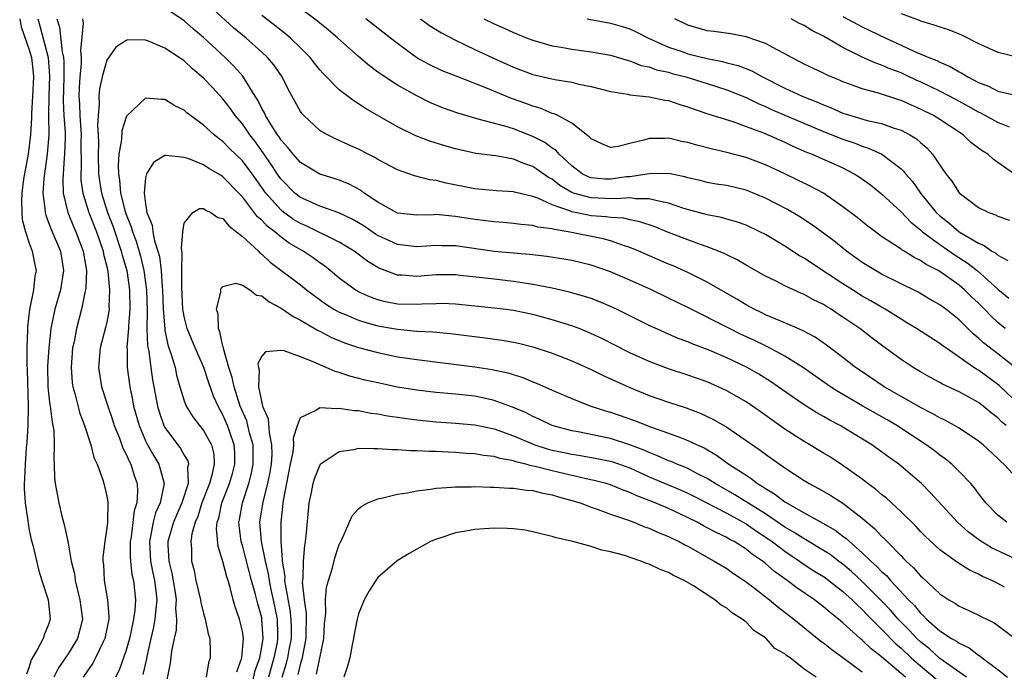
# Model space of a CAD drawing. Units: inches. Extents: x 2619000 to 2622000, y 1524000 to 1527000.
# Drawn here: x 2620930 to 2621032, y 1524282 to 1524349 of the extents above; entities that cross this region are included whole.
import ezdxf

# ---------------------------------------------------------------- set-up
doc = ezdxf.new("R2010")
doc.units = ezdxf.units.IN
doc.header["$MEASUREMENT"] = 0
doc.layers.add('LD26191524_2ft', color=113, linetype='Continuous')

msp = doc.modelspace()

# ---------------------------------------------------------------- linework, layer by layer
at = {"layer": 'LD26191524_2ft'}
for points, elevation in [([(2621033, 1524301.52), (2621031.63, 1524303), (2621031.29, 1524303.29), (2621031, 1524303.58), (2621029.48, 1524305), (2621029, 1524305.39), (2621027, 1524306.72), (2621026.52, 1524307), (2621025.53, 1524307.53), (2621025, 1524307.77), (2621024.23, 1524308.23), (2621023, 1524308.84), (2621021.65, 1524309.65), (2621021, 1524310), (2621019.25, 1524311), (2621017, 1524312.52), (2621016.31, 1524313), (2621015, 1524314.03), (2621013.3, 1524315.3), (2621012.12, 1524316.12), (2621010.82, 1524316.82), (2621009, 1524317.61), (2621007.99, 1524318.01), (2621007, 1524318.44), (2621006.63, 1524318.63), (2621005.83, 1524319), (2621005, 1524319.45), (2621004.04, 1524320.04), (2621001, 1524321.81), (2620999, 1524322.81), (2620997.47, 1524323.47), (2620997, 1524323.66), (2620993.92, 1524325), (2620993, 1524325.38), (2620992.46, 1524325.54), (2620991, 1524326.05), (2620990.26, 1524326.26), (2620986.62, 1524327), (2620985.22, 1524327.22), (2620985, 1524327.3), (2620983.49, 1524327.49), (2620983, 1524327.65), (2620981.75, 1524327.75), (2620981, 1524327.86), (2620979.95, 1524327.95), (2620979, 1524328.02), (2620978.14, 1524328.14), (2620977, 1524328.27), (2620975, 1524328.59), (2620974.61, 1524328.61), (2620973, 1524328.77), (2620972.75, 1524328.75), (2620971, 1524328.71), (2620969, 1524328.94), (2620967, 1524330.06), (2620965.59, 1524331), (2620965.25, 1524331.25), (2620963.95, 1524331.95), (2620963, 1524332.32), (2620962.49, 1524332.49), (2620961, 1524332.95), (2620959, 1524334.14), (2620958.24, 1524335), (2620957.71, 1524335.71), (2620957, 1524336.46), (2620956.79, 1524336.79), (2620956.63, 1524337), (2620955.96, 1524338.04), (2620955.38, 1524339), (2620955.27, 1524339.27), (2620955, 1524339.74), (2620954.6, 1524340.6), (2620954.33, 1524341), (2620953.06, 1524343.06), (2620952.12, 1524344.12), (2620951.22, 1524345), (2620949, 1524347.05), (2620947.94, 1524347.94), (2620947, 1524348.78), (2620945, 1524350.12)], 8224), ([(2621031.86, 1524307), (2621031.39, 1524307.39), (2621031, 1524307.79), (2621030.31, 1524308.31), (2621029.48, 1524309), (2621029, 1524309.36), (2621027, 1524310.47), (2621025.28, 1524311.28), (2621025, 1524311.45), (2621023.98, 1524311.98), (2621023, 1524312.54), (2621022.24, 1524313), (2621021, 1524313.82), (2621019, 1524315.29), (2621018.02, 1524316.02), (2621016.76, 1524317), (2621015, 1524318.19), (2621014.5, 1524318.5), (2621013.78, 1524319), (2621013.29, 1524319.29), (2621013, 1524319.48), (2621011.97, 1524319.97), (2621011, 1524320.53), (2621010.66, 1524320.66), (2621009, 1524321.43), (2621008.1, 1524321.9), (2621007, 1524322.43), (2621005, 1524323.56), (2621004.1, 1524324.1), (2621003, 1524324.62), (2621002.75, 1524324.75), (2621002.16, 1524325), (2621001, 1524325.46), (2621000.31, 1524325.69), (2620999, 1524326.18), (2620997, 1524326.94), (2620995.53, 1524327.53), (2620994.04, 1524328.04), (2620993, 1524328.24), (2620992.39, 1524328.39), (2620991, 1524328.49), (2620990.56, 1524328.56), (2620989, 1524328.66), (2620988.7, 1524328.7), (2620987, 1524329.07), (2620986.87, 1524329.13), (2620985, 1524329.8), (2620983.52, 1524330.48), (2620983, 1524330.65), (2620981.1, 1524331.1), (2620981, 1524331.14), (2620979.24, 1524331.24), (2620977, 1524331.43), (2620974.03, 1524332.03), (2620973, 1524332.31), (2620972.37, 1524332.37), (2620970.77, 1524332.77), (2620969, 1524333.41), (2620967, 1524334.47), (2620966.67, 1524334.67), (2620966, 1524335), (2620965, 1524335.53), (2620963.97, 1524335.97), (2620963, 1524336.43), (2620962.6, 1524336.6), (2620961.78, 1524337), (2620961, 1524337.47), (2620959.33, 1524339), (2620959.17, 1524339.17), (2620959, 1524339.42), (2620957.73, 1524341.73), (2620957.11, 1524343), (2620956.24, 1524344.24), (2620955.61, 1524345), (2620955, 1524345.56), (2620953.38, 1524347), (2620952.08, 1524348.08), (2620949.98, 1524349.98)], 8226), ([(2621032.77, 1524313), (2621031, 1524314.39), (2621029.53, 1524315.53), (2621029, 1524316.03), (2621028.46, 1524316.46), (2621027, 1524317.91), (2621025.63, 1524319), (2621025, 1524319.47), (2621024.02, 1524320.02), (2621022.77, 1524320.77), (2621019, 1524322.64), (2621018.35, 1524323), (2621017.51, 1524323.51), (2621017, 1524323.84), (2621015.37, 1524325), (2621014.06, 1524326.06), (2621013, 1524326.87), (2621011.76, 1524327.76), (2621010.55, 1524328.55), (2621009.29, 1524329.29), (2621007, 1524330.47), (2621005, 1524331.29), (2621003, 1524331.77), (2621001.93, 1524331.93), (2621001, 1524332.1), (2621000.28, 1524332.28), (2620999, 1524332.58), (2620998.68, 1524332.68), (2620997, 1524333.01), (2620995, 1524333), (2620993, 1524332.69), (2620992.66, 1524332.66), (2620991, 1524332.43), (2620990.45, 1524332.45), (2620989, 1524332.58), (2620988.69, 1524332.69), (2620988.08, 1524333), (2620987, 1524333.81), (2620985.72, 1524335), (2620985.39, 1524335.39), (2620985, 1524335.64), (2620984.22, 1524336.22), (2620983, 1524336.84), (2620981, 1524337.62), (2620980.1, 1524337.9), (2620977.36, 1524338.64), (2620977, 1524338.72), (2620975.25, 1524339.25), (2620973.78, 1524339.78), (2620972.36, 1524340.36), (2620971, 1524341.03), (2620969, 1524342.14), (2620967.28, 1524343.28), (2620967, 1524343.5), (2620966.13, 1524344.13), (2620965, 1524345.1), (2620962.85, 1524347), (2620961.86, 1524347.86), (2620961, 1524348.55), (2620960.76, 1524348.76), (2620958.46, 1524350.46)], 8230), ([(2620930.01, 1524349), (2620930.18, 1524348.18), (2620931, 1524345.79), (2620931.23, 1524345), (2620931.41, 1524343.41), (2620931.44, 1524343), (2620931.35, 1524341), (2620931.23, 1524339.23), (2620931.23, 1524338.77), (2620931.13, 1524337), (2620930.9, 1524335), (2620930.42, 1524332.42), (2620930.23, 1524331), (2620930.19, 1524330.19), (2620930.22, 1524329), (2620930.28, 1524328.28), (2620930.61, 1524327), (2620931, 1524325.81), (2620931.31, 1524325), (2620931.58, 1524323.58), (2620931.7, 1524323), (2620931.57, 1524322.43), (2620931.42, 1524321), (2620931.01, 1524318.99), (2620930.82, 1524317.18), (2620930.83, 1524316.83), (2620930.76, 1524315), (2620930.74, 1524313.26), (2620930.77, 1524312.77), (2620930.88, 1524309), (2620930.86, 1524307), (2620930.76, 1524305.24), (2620930.69, 1524304.69), (2620930.56, 1524303), (2620930.52, 1524301.48), (2620930.48, 1524301), (2620930.48, 1524300.48), (2620930.58, 1524299), (2620930.85, 1524297.15), (2620930.87, 1524296.87), (2620931, 1524296.19), (2620931.21, 1524295.21), (2620931.36, 1524294.64), (2620931.98, 1524291.98), (2620932.31, 1524291), (2620932.96, 1524289), (2620933.17, 1524287), (2620933, 1524286.45), (2620932.57, 1524285.43), (2620932.43, 1524285), (2620931.83, 1524283.83), (2620931.19, 1524282.81), (2620931, 1524282.07), (2620930.7, 1524281.3)], 8230), ([(2620931.88, 1524349), (2620932.14, 1524348.14), (2620932.95, 1524345), (2620933.09, 1524343.09), (2620933.01, 1524341), (2620932.99, 1524339), (2620933.01, 1524337), (2620932.85, 1524335), (2620932.49, 1524332.49), (2620932.39, 1524331), (2620932.61, 1524329.39), (2620932.63, 1524329), (2620932.7, 1524328.7), (2620933, 1524327.96), (2620933.25, 1524327.25), (2620934.22, 1524325), (2620934.55, 1524323), (2620934.21, 1524321), (2620933.63, 1524319), (2620933.24, 1524317), (2620933.01, 1524315), (2620932.88, 1524313.12), (2620932.93, 1524311), (2620933, 1524310.3), (2620933.14, 1524309.14), (2620933.17, 1524309), (2620933.35, 1524307.35), (2620933.44, 1524307), (2620933.53, 1524306.47), (2620933.57, 1524305), (2620933.52, 1524303.52), (2620933.57, 1524303), (2620933.6, 1524301.6), (2620933.67, 1524301), (2620934.04, 1524299), (2620934.36, 1524297.64), (2620934.65, 1524296.65), (2620935, 1524294.83), (2620935.33, 1524293), (2620935.66, 1524291.66), (2620935.74, 1524291), (2620936.23, 1524289), (2620936.48, 1524287), (2620936.2, 1524285.8), (2620935.98, 1524285), (2620935, 1524283.41), (2620934.02, 1524281.98), (2620933.55, 1524281)], 8228), ([(2620933.86, 1524349), (2620934.13, 1524348.13), (2620934.4, 1524345.6), (2620934.53, 1524345), (2620934.57, 1524344.57), (2620934.56, 1524343), (2620934.49, 1524340.49), (2620934.58, 1524339), (2620934.71, 1524337.29), (2620934.71, 1524337), (2620934.69, 1524336.69), (2620934.65, 1524335), (2620934.6, 1524334.6), (2620934.45, 1524332.45), (2620934.51, 1524331), (2620934.98, 1524329), (2620935.55, 1524327.55), (2620935.8, 1524327), (2620936.56, 1524325), (2620936.9, 1524323), (2620936.83, 1524321.17), (2620936.8, 1524321), (2620936.73, 1524320.73), (2620936.4, 1524319), (2620935.88, 1524317), (2620935.63, 1524315.63), (2620935.48, 1524315), (2620935.31, 1524313), (2620935.43, 1524311.43), (2620935.49, 1524311), (2620935.7, 1524310.3), (2620936.23, 1524308.23), (2620936.7, 1524307), (2620937.36, 1524305), (2620937.68, 1524303.68), (2620938.02, 1524303), (2620938.61, 1524301.39), (2620938.71, 1524301), (2620939, 1524299.7), (2620939.1, 1524299.1), (2620939.07, 1524297), (2620939, 1524296.42), (2620938.79, 1524295), (2620938.6, 1524293.4), (2620938.6, 1524293), (2620938.65, 1524292.65), (2620938.74, 1524291), (2620939.09, 1524289), (2620939.22, 1524287.22), (2620939.21, 1524287), (2620938.81, 1524285), (2620938.6, 1524284.6), (2620937.85, 1524283), (2620937.56, 1524282.44), (2620937, 1524281.65), (2620936.57, 1524281)], 8226), ([(2620936.48, 1524349), (2620936.56, 1524348.56), (2620936.28, 1524345.72), (2620936.36, 1524345), (2620936.35, 1524344.35), (2620936.22, 1524343), (2620936.14, 1524341.86), (2620936.12, 1524341), (2620936.17, 1524340.17), (2620936.21, 1524339), (2620936.35, 1524337), (2620936.34, 1524336.34), (2620936.36, 1524333.64), (2620936.32, 1524333), (2620936.34, 1524332.34), (2620936.54, 1524331), (2620937.15, 1524329), (2620937.93, 1524327), (2620938.63, 1524325), (2620938.68, 1524324.68), (2620939, 1524323.42), (2620939.11, 1524322.89), (2620939.3, 1524321), (2620939.23, 1524319.23), (2620939.24, 1524319), (2620939.21, 1524318.79), (2620939, 1524317.67), (2620938.88, 1524317.12), (2620938.32, 1524315), (2620938.15, 1524313), (2620938.47, 1524311), (2620939.1, 1524309), (2620939.59, 1524307.59), (2620939.77, 1524307), (2620940.3, 1524305.7), (2620940.67, 1524304.67), (2620941, 1524304.04), (2620941.3, 1524303.3), (2620941.47, 1524303), (2620941.84, 1524301.84), (2620942.15, 1524301), (2620942.19, 1524300.19), (2620942.09, 1524299), (2620941.82, 1524298.18), (2620941.51, 1524295.51), (2620941.43, 1524295), (2620941.42, 1524293.42), (2620941.45, 1524293), (2620941.6, 1524291.6), (2620941.76, 1524291), (2620941.98, 1524289), (2620941.91, 1524287.91), (2620941.77, 1524287), (2620941.44, 1524285.44), (2620941.34, 1524285), (2620941, 1524283.79), (2620940.73, 1524283), (2620940.27, 1524281.73), (2620939.9, 1524281)], 8224), ([(2621033.38, 1524309), (2621031.14, 1524311.14), (2621031, 1524311.24), (2621029, 1524312.7), (2621028.8, 1524312.8), (2621028.5, 1524313), (2621027, 1524314.06), (2621025.61, 1524315), (2621025.26, 1524315.26), (2621025, 1524315.47), (2621022.61, 1524317), (2621021.61, 1524317.61), (2621021, 1524317.96), (2621019.36, 1524319), (2621019, 1524319.2), (2621017.88, 1524319.88), (2621017, 1524320.36), (2621015.98, 1524321), (2621015, 1524321.62), (2621011.76, 1524323.76), (2621011, 1524324.27), (2621010.53, 1524324.53), (2621009, 1524325.51), (2621007, 1524326.71), (2621006.44, 1524327), (2621005, 1524327.67), (2621004.03, 1524328.03), (2621003, 1524328.31), (2621002.47, 1524328.47), (2621001, 1524328.75), (2620998.58, 1524329.42), (2620997, 1524329.97), (2620995.82, 1524330.18), (2620995, 1524330.41), (2620993.6, 1524330.4), (2620993, 1524330.5), (2620991.61, 1524330.39), (2620990.45, 1524330.45), (2620989, 1524330.49), (2620987.17, 1524331), (2620987, 1524331.06), (2620985.79, 1524331.79), (2620985, 1524332.42), (2620984.62, 1524332.62), (2620983, 1524333.75), (2620982.06, 1524334.06), (2620981, 1524334.5), (2620979.17, 1524334.83), (2620977.09, 1524335.09), (2620975.45, 1524335.45), (2620975, 1524335.57), (2620973.89, 1524335.89), (2620972.37, 1524336.37), (2620970.92, 1524336.92), (2620969, 1524337.84), (2620965.72, 1524339.72), (2620965, 1524340.21), (2620964.51, 1524340.51), (2620963, 1524341.67), (2620961.34, 1524343.34), (2620961, 1524343.73), (2620960.43, 1524344.43), (2620959.99, 1524345), (2620959, 1524346), (2620957.97, 1524347), (2620957.45, 1524347.45), (2620957, 1524347.78), (2620956.33, 1524348.33), (2620955, 1524349.34)], 8228), ([(2621031.75, 1524317), (2621031, 1524317.63), (2621030.29, 1524318.29), (2621029.63, 1524319), (2621029, 1524319.63), (2621028.29, 1524320.29), (2621027.57, 1524321), (2621027, 1524321.48), (2621025, 1524322.9), (2621024.82, 1524323), (2621023.61, 1524323.61), (2621023, 1524324.05), (2621022.35, 1524324.35), (2621021.32, 1524325), (2621021.11, 1524325.11), (2621021, 1524325.21), (2621020.33, 1524325.67), (2621019, 1524326.53), (2621018.35, 1524327), (2621017.58, 1524327.58), (2621016.46, 1524328.46), (2621015, 1524329.59), (2621013, 1524330.98), (2621011.69, 1524331.69), (2621008.99, 1524332.99), (2621007, 1524333.92), (2621005, 1524334.68), (2621003, 1524335.2), (2621001.52, 1524335.52), (2620999.93, 1524335.93), (2620999, 1524336.22), (2620998.34, 1524336.34), (2620997, 1524336.67), (2620996.64, 1524336.64), (2620995, 1524336.64), (2620994.45, 1524336.45), (2620993, 1524336.11), (2620991.81, 1524335.81), (2620991, 1524335.72), (2620990.1, 1524336.1), (2620989, 1524336.59), (2620988.82, 1524336.82), (2620987, 1524338.22), (2620985.56, 1524339), (2620985.18, 1524339.18), (2620985, 1524339.23), (2620983.76, 1524339.76), (2620983, 1524339.96), (2620982.25, 1524340.25), (2620980.78, 1524340.78), (2620978.13, 1524341.87), (2620975.06, 1524343.06), (2620973.63, 1524343.63), (2620972.27, 1524344.27), (2620971, 1524344.97), (2620969, 1524346.43), (2620968.29, 1524347), (2620965.75, 1524349)], 8232), ([(2620971.39, 1524349), (2620972.32, 1524348.32), (2620973.56, 1524347.56), (2620975, 1524346.79), (2620977, 1524345.83), (2620978.93, 1524344.93), (2620981, 1524344), (2620983, 1524343.25), (2620985.26, 1524342.74), (2620987, 1524342.46), (2620987.74, 1524342.26), (2620989, 1524342.01), (2620991, 1524341.49), (2620992.79, 1524341.21), (2620993, 1524341.16), (2620995, 1524340.95), (2620996.6, 1524340.6), (2620997, 1524340.56), (2620998.16, 1524340.16), (2620999, 1524339.92), (2620999.66, 1524339.66), (2621001.15, 1524339.15), (2621003.62, 1524338.38), (2621005, 1524337.88), (2621006.79, 1524337.21), (2621009, 1524336.24), (2621009.84, 1524335.84), (2621011.24, 1524335.24), (2621011.84, 1524335), (2621015, 1524333.59), (2621016.17, 1524333), (2621016.68, 1524332.68), (2621017.84, 1524331.84), (2621019, 1524330.92), (2621021, 1524329.06), (2621022, 1524328), (2621023, 1524327.21), (2621023.23, 1524327), (2621025, 1524325.7), (2621026.59, 1524324.59), (2621027.82, 1524323.81), (2621028.86, 1524323), (2621031, 1524321.08), (2621032.13, 1524320.13)], 8234), ([(2620977.92, 1524349), (2620979, 1524348.46), (2620980.03, 1524348.03), (2620981, 1524347.57), (2620982.42, 1524347), (2620983, 1524346.79), (2620985, 1524346.22), (2620985.93, 1524346.07), (2620987, 1524345.86), (2620989, 1524345.59), (2620991, 1524345.23), (2620992.71, 1524344.71), (2620993, 1524344.65), (2620994.18, 1524344.19), (2620995, 1524344.02), (2620995.74, 1524343.74), (2620997, 1524343.47), (2620997.36, 1524343.36), (2620998.8, 1524343), (2621001, 1524342.31), (2621003, 1524341.66), (2621005, 1524340.87), (2621006.25, 1524340.25), (2621007, 1524339.94), (2621007.63, 1524339.63), (2621013, 1524337.35), (2621015, 1524336.55), (2621016.17, 1524336.17), (2621017, 1524335.84), (2621017.65, 1524335.65), (2621019.01, 1524335.01), (2621021, 1524333.51), (2621021.27, 1524333.27), (2621021.46, 1524333), (2621022.18, 1524332.18), (2621023.02, 1524331), (2621024.64, 1524329), (2621025, 1524328.66), (2621025.93, 1524327.93), (2621027, 1524327.01), (2621029, 1524325.83), (2621029.6, 1524325.6), (2621030.39, 1524325), (2621030.78, 1524324.78), (2621031, 1524324.57), (2621032.02, 1524324.02)], 8236), ([(2620988.59, 1524349), (2620991, 1524348.56), (2620992.2, 1524348.2), (2620993, 1524347.95), (2620993.65, 1524347.65), (2620994.93, 1524347), (2620997, 1524346.08), (2620998.39, 1524345.61), (2620999, 1524345.39), (2621001, 1524344.88), (2621002.58, 1524344.58), (2621003, 1524344.45), (2621004.17, 1524344.17), (2621005.61, 1524343.61), (2621006.71, 1524343), (2621009, 1524341.83), (2621010.79, 1524341), (2621012.39, 1524340.39), (2621013, 1524340.11), (2621013.8, 1524339.8), (2621015, 1524339.26), (2621015.81, 1524339), (2621017.49, 1524338.51), (2621019, 1524338.18), (2621020.3, 1524337.7), (2621021, 1524337.48), (2621021.92, 1524337), (2621022.59, 1524336.59), (2621023, 1524336.21), (2621023.66, 1524335.66), (2621024.25, 1524335), (2621025, 1524333.88), (2621025.63, 1524333), (2621026.24, 1524332.24), (2621027, 1524331.02), (2621029, 1524329.52), (2621030.07, 1524329), (2621030.76, 1524328.76), (2621031, 1524328.63), (2621032.2, 1524328.2)], 8238), ([(2621032.86, 1524332.86), (2621031, 1524334.16), (2621030.5, 1524334.5), (2621029.96, 1524335), (2621029.37, 1524335.37), (2621028.22, 1524336.22), (2621027.41, 1524337), (2621025, 1524338.6), (2621024.36, 1524339), (2621023, 1524339.68), (2621022.07, 1524340.07), (2621021, 1524340.57), (2621020.67, 1524340.67), (2621018.68, 1524341.32), (2621017, 1524341.75), (2621015.79, 1524342.21), (2621015, 1524342.48), (2621014.65, 1524342.65), (2621013.79, 1524343), (2621013.24, 1524343.24), (2621013, 1524343.38), (2621011, 1524344.32), (2621010.56, 1524344.56), (2621009.7, 1524345), (2621009, 1524345.39), (2621008.21, 1524345.79), (2621007, 1524346.46), (2621005, 1524347.14), (2621003.43, 1524347.43), (2621001.67, 1524347.67), (2621001, 1524347.75), (2620999, 1524348.33), (2620997.66, 1524349)], 8240), ([(2621032.19, 1524337.81), (2621031, 1524338.3), (2621029.7, 1524339), (2621029.24, 1524339.24), (2621029, 1524339.34), (2621027.95, 1524339.95), (2621026.65, 1524340.65), (2621025, 1524341.52), (2621023, 1524342.47), (2621022.63, 1524342.63), (2621021.28, 1524343.28), (2621021, 1524343.4), (2621019.84, 1524343.84), (2621019, 1524344.22), (2621018.41, 1524344.41), (2621017, 1524345.05), (2621015, 1524346.04), (2621013, 1524347.19), (2621011.79, 1524347.79), (2621011, 1524348.29), (2621010.52, 1524348.52), (2621009.67, 1524349)], 8242), ([(2621015, 1524349.22), (2621017, 1524348.16), (2621017.79, 1524347.79), (2621019.43, 1524347), (2621021, 1524346.29), (2621022.33, 1524345.67), (2621023.87, 1524345), (2621024.68, 1524344.68), (2621025, 1524344.51), (2621026.06, 1524344.06), (2621027, 1524343.52), (2621027.35, 1524343.35), (2621027.9, 1524343), (2621029, 1524342.42), (2621030.04, 1524342.04), (2621031, 1524341.53), (2621033, 1524341.08)], 8244), ([(2621021, 1524349.55), (2621022.86, 1524348.86), (2621023, 1524348.79), (2621024.39, 1524348.39), (2621025, 1524348.15), (2621025.89, 1524347.89), (2621027.31, 1524347.31), (2621029, 1524346.46), (2621031, 1524345.54), (2621033, 1524345.08)], 8246), ([(2621031.91, 1524297), (2621031, 1524297.74), (2621029.76, 1524299), (2621029, 1524299.96), (2621028.57, 1524300.57), (2621028.19, 1524301), (2621027, 1524302.25), (2621026.24, 1524303), (2621025.56, 1524303.56), (2621025, 1524303.94), (2621024.41, 1524304.41), (2621023.61, 1524305), (2621020.56, 1524307), (2621019.58, 1524307.58), (2621017.04, 1524309), (2621014.49, 1524310.49), (2621013.72, 1524311), (2621010.94, 1524312.94), (2621009, 1524314.16), (2621007.15, 1524315.15), (2621007, 1524315.22), (2621005.81, 1524315.81), (2621004.43, 1524316.43), (2621003.29, 1524317), (2620999, 1524319.18), (2620997, 1524320.16), (2620995.24, 1524321), (2620993, 1524322.01), (2620991, 1524322.86), (2620989, 1524323.54), (2620987, 1524324.04), (2620986.18, 1524324.18), (2620984.45, 1524324.45), (2620982.65, 1524324.65), (2620981, 1524324.78), (2620979, 1524324.97), (2620975, 1524325.55), (2620973.56, 1524325.56), (2620973, 1524325.58), (2620971, 1524325.44), (2620969, 1524325.69), (2620967, 1524326.61), (2620966.76, 1524326.76), (2620965.57, 1524327.57), (2620965, 1524327.93), (2620964.32, 1524328.32), (2620962.96, 1524328.96), (2620961, 1524329.66), (2620959.85, 1524330.15), (2620959, 1524330.54), (2620958.43, 1524331), (2620957, 1524332.44), (2620956.76, 1524332.76), (2620955.75, 1524334.25), (2620955.15, 1524335.15), (2620954.31, 1524336.31), (2620953.77, 1524337), (2620953, 1524338.14), (2620952.27, 1524339), (2620951.75, 1524339.75), (2620951, 1524340.73), (2620949.9, 1524341.9), (2620949, 1524342.88), (2620947.84, 1524343.84), (2620947, 1524344.65), (2620946.78, 1524344.78), (2620946.48, 1524345), (2620945, 1524345.98), (2620943.32, 1524346.68), (2620943, 1524346.79), (2620941.19, 1524346.81), (2620941, 1524346.77), (2620939.95, 1524346.05), (2620939, 1524344.72), (2620938.51, 1524343), (2620938.24, 1524341.76), (2620938.17, 1524341), (2620938.22, 1524340.22), (2620938.11, 1524339), (2620938.06, 1524337.94), (2620938.13, 1524337), (2620938.14, 1524336.14), (2620938.1, 1524335), (2620938.15, 1524333), (2620938.25, 1524332.25), (2620938.46, 1524331), (2620939.08, 1524329), (2620939.61, 1524327.61), (2620940.5, 1524325), (2620940.59, 1524324.59), (2620941.06, 1524323), (2620941.36, 1524321), (2620941.39, 1524319), (2620941.25, 1524317.25), (2620941.25, 1524317), (2620941.08, 1524315.08), (2620941.09, 1524314.91), (2620941.1, 1524313), (2620941.37, 1524311), (2620941.66, 1524309.66), (2620941.77, 1524309), (2620942.33, 1524307), (2620943, 1524305.41), (2620943.2, 1524305), (2620943.85, 1524303.85), (2620944.37, 1524303), (2620944.94, 1524301), (2620944.52, 1524299), (2620944.04, 1524297.96), (2620943.79, 1524297), (2620943.53, 1524295.53), (2620943.4, 1524295), (2620943.53, 1524293), (2620943.77, 1524291.77), (2620943.94, 1524291), (2620944.08, 1524289.92), (2620944.17, 1524289), (2620944.05, 1524288.05), (2620943.98, 1524287), (2620943.83, 1524286.17), (2620943.55, 1524285), (2620943.13, 1524283.13), (2620943.09, 1524282.91), (2620942.72, 1524281.28)], 8222), ([(2621033.29, 1524293), (2621030.35, 1524294.35), (2621029.13, 1524295.13), (2621027.97, 1524295.97), (2621026.84, 1524297), (2621024.05, 1524300.05), (2621023.1, 1524301), (2621021.98, 1524301.98), (2621020.76, 1524303), (2621019.73, 1524303.73), (2621019, 1524304.28), (2621018, 1524305), (2621015, 1524306.83), (2621014.7, 1524307), (2621013.58, 1524307.58), (2621013, 1524307.93), (2621012.31, 1524308.31), (2621011, 1524309.14), (2621009.89, 1524309.89), (2621008.33, 1524311), (2621007.54, 1524311.54), (2621006.31, 1524312.31), (2621005.11, 1524313), (2621003, 1524314), (2621001.25, 1524314.75), (2620999.43, 1524315.43), (2620999, 1524315.63), (2620997.99, 1524315.99), (2620996.6, 1524316.6), (2620995, 1524317.33), (2620993, 1524318.33), (2620991.64, 1524319), (2620991, 1524319.3), (2620989.8, 1524319.8), (2620989, 1524320.1), (2620988.33, 1524320.33), (2620986.77, 1524320.77), (2620985, 1524321.17), (2620983, 1524321.57), (2620982.35, 1524321.65), (2620981, 1524321.87), (2620979, 1524322.1), (2620977.74, 1524322.26), (2620975.5, 1524322.5), (2620975, 1524322.55), (2620973, 1524322.54), (2620971, 1524322.38), (2620969.49, 1524322.51), (2620969, 1524322.52), (2620967.2, 1524323.2), (2620967, 1524323.31), (2620965.94, 1524323.94), (2620964.55, 1524325), (2620963, 1524325.93), (2620959.6, 1524327.6), (2620959, 1524327.84), (2620958.28, 1524328.28), (2620957.27, 1524329), (2620957, 1524329.22), (2620955.43, 1524331), (2620954, 1524333), (2620953, 1524334.34), (2620951.65, 1524335.65), (2620951, 1524336.34), (2620950.6, 1524336.6), (2620950.1, 1524337), (2620949, 1524338), (2620947.64, 1524339), (2620947.28, 1524339.28), (2620947, 1524339.55), (2620946.02, 1524340.02), (2620945, 1524340.67), (2620944.65, 1524340.65), (2620943, 1524340.8), (2620941.05, 1524338.95), (2620941, 1524338.85), (2620940.57, 1524337.43), (2620940.52, 1524336.52), (2620940.25, 1524335), (2620940.17, 1524333.83), (2620940.2, 1524333), (2620940.33, 1524332.33), (2620940.43, 1524331), (2620940.9, 1524329.1), (2620941, 1524328.79), (2620941.52, 1524327.52), (2620941.65, 1524327), (2620942.02, 1524326.02), (2620942.47, 1524324.47), (2620942.82, 1524323), (2620943.09, 1524321), (2620943.16, 1524318.84), (2620943.14, 1524317), (2620943.22, 1524315.22), (2620943.33, 1524314.67), (2620943.54, 1524313), (2620943.72, 1524311.72), (2620944.23, 1524309), (2620944.4, 1524308.4), (2620944.9, 1524307), (2620945, 1524306.8), (2620946.63, 1524304.63), (2620947, 1524303.92), (2620947.36, 1524303.36), (2620947.45, 1524303), (2620947.35, 1524302.65), (2620947.4, 1524301), (2620946.75, 1524299), (2620945.88, 1524297), (2620945.32, 1524295), (2620945.32, 1524294.68), (2620945.42, 1524293), (2620945.73, 1524291.73), (2620946.03, 1524289.97), (2620946.17, 1524289), (2620946.11, 1524288.11), (2620946.19, 1524287), (2620946.15, 1524285.85), (2620945.95, 1524285), (2620945.68, 1524283.68), (2620945.54, 1524282.46), (2620945, 1524279.72)], 8220), ([(2621031.69, 1524290.31), (2621031, 1524290.69), (2621030.39, 1524291), (2621029.41, 1524291.41), (2621029, 1524291.65), (2621028.06, 1524292.06), (2621026.83, 1524292.83), (2621025, 1524294.15), (2621023.52, 1524295.52), (2621023, 1524296.05), (2621022.55, 1524296.55), (2621021, 1524298.08), (2621019.49, 1524299.49), (2621019, 1524299.87), (2621018.4, 1524300.4), (2621017.57, 1524301), (2621017, 1524301.44), (2621015, 1524302.87), (2621013.71, 1524303.71), (2621013, 1524304.15), (2621011.58, 1524305), (2621011, 1524305.33), (2621009, 1524306.62), (2621006.45, 1524308.45), (2621005, 1524309.44), (2621003, 1524310.59), (2621002.12, 1524311), (2621001, 1524311.49), (2620999, 1524312.2), (2620997, 1524312.84), (2620995, 1524313.59), (2620993, 1524314.51), (2620990.03, 1524316.03), (2620988.65, 1524316.65), (2620987.78, 1524317), (2620987, 1524317.3), (2620985, 1524317.92), (2620983, 1524318.45), (2620981, 1524318.86), (2620979.94, 1524319), (2620979, 1524319.12), (2620977, 1524319.33), (2620975, 1524319.52), (2620973.58, 1524319.58), (2620973, 1524319.57), (2620971.53, 1524319.53), (2620971, 1524319.49), (2620969, 1524319.54), (2620967.78, 1524319.78), (2620967, 1524319.97), (2620966.24, 1524320.24), (2620965, 1524320.79), (2620964.63, 1524321), (2620963, 1524322.21), (2620962.06, 1524323), (2620961.47, 1524323.47), (2620961, 1524323.79), (2620960.3, 1524324.3), (2620959.29, 1524325), (2620957.83, 1524325.83), (2620957, 1524326.44), (2620956.34, 1524327), (2620955.57, 1524327.57), (2620955, 1524328.19), (2620954.56, 1524328.56), (2620953, 1524330.6), (2620952.63, 1524331), (2620951, 1524332.69), (2620950.8, 1524332.8), (2620950.5, 1524333), (2620949.54, 1524333.54), (2620949, 1524333.9), (2620947.47, 1524334.53), (2620947, 1524334.67), (2620945.11, 1524334.89), (2620945, 1524334.87), (2620943.83, 1524334.17), (2620943.1, 1524333), (2620943, 1524332.58), (2620942.85, 1524331), (2620943, 1524329.89), (2620943.15, 1524329), (2620943.69, 1524327.69), (2620943.76, 1524327), (2620943.93, 1524326.07), (2620944.28, 1524325), (2620944.44, 1524324.44), (2620944.61, 1524323), (2620944.72, 1524321.28), (2620944.76, 1524321), (2620944.83, 1524319), (2620944.98, 1524316.98), (2620945, 1524316.85), (2620945.32, 1524315.32), (2620945.66, 1524314.34), (2620946.05, 1524313), (2620946.21, 1524312.21), (2620946.56, 1524311), (2620947, 1524309.54), (2620947.2, 1524309), (2620947.9, 1524307.9), (2620948.58, 1524307), (2620949, 1524306.49), (2620949.82, 1524305), (2620950.04, 1524304.04), (2620950.1, 1524303), (2620949.86, 1524301.86), (2620949.6, 1524301), (2620948.83, 1524299), (2620948.4, 1524297.6), (2620948.13, 1524297), (2620947.79, 1524295.79), (2620947.68, 1524295), (2620947.75, 1524294.25), (2620947.75, 1524293), (2620948.01, 1524292.01), (2620948.21, 1524291), (2620948.68, 1524289), (2620948.71, 1524288.71), (2620949, 1524287.58), (2620949.17, 1524287), (2620949.48, 1524285.48), (2620949.65, 1524285), (2620949.66, 1524283.66), (2620949.69, 1524283), (2620949.52, 1524282.48), (2620949.26, 1524281)], 8218), ([(2620952.44, 1524281.56), (2620952.96, 1524283), (2620953.11, 1524285), (2620953, 1524285.74), (2620952.71, 1524287), (2620952.27, 1524288.27), (2620952.06, 1524289), (2620951.75, 1524290.25), (2620951.52, 1524291), (2620951.38, 1524291.38), (2620951, 1524292.94), (2620950.49, 1524294.49), (2620950.34, 1524296.34), (2620950.41, 1524297), (2620950.56, 1524297.44), (2620950.89, 1524299), (2620951.66, 1524301), (2620951.97, 1524302.03), (2620952.23, 1524303), (2620952.21, 1524304.21), (2620952.17, 1524305), (2620951.71, 1524306.29), (2620951.47, 1524307), (2620951, 1524308.1), (2620950.49, 1524309), (2620950.03, 1524310.03), (2620949.51, 1524311.51), (2620949.02, 1524313), (2620948.13, 1524315), (2620947.3, 1524317), (2620947, 1524318.25), (2620946.87, 1524319), (2620946.75, 1524321.25), (2620946.75, 1524323), (2620946.8, 1524324.8), (2620946.7, 1524325.3), (2620946.84, 1524327), (2620947, 1524327.89), (2620947.87, 1524329), (2620948.59, 1524329.41), (2620949, 1524329.4), (2620949.22, 1524329.22), (2620949.75, 1524329), (2620950.46, 1524328.46), (2620951, 1524328.38), (2620951.6, 1524327.6), (2620952.41, 1524327), (2620953, 1524326.52), (2620954.65, 1524325), (2620954.82, 1524324.82), (2620955, 1524324.69), (2620955.88, 1524323.88), (2620959, 1524321.51), (2620959.62, 1524321), (2620960.41, 1524320.41), (2620961.57, 1524319.57), (2620962.46, 1524319), (2620963, 1524318.7), (2620963.49, 1524318.51), (2620965, 1524317.86), (2620965.65, 1524317.65), (2620967, 1524317.29), (2620969, 1524316.94), (2620971, 1524316.75), (2620972.66, 1524316.66), (2620974.48, 1524316.48), (2620978.06, 1524316.06), (2620979.82, 1524315.82), (2620981, 1524315.61), (2620981.5, 1524315.5), (2620983, 1524315.13), (2620985, 1524314.47), (2620987, 1524313.67), (2620989, 1524312.77), (2620990.18, 1524312.18), (2620991, 1524311.83), (2620991.56, 1524311.56), (2620993, 1524310.93), (2620995, 1524310.11), (2620997, 1524309.4), (2620998.82, 1524308.82), (2621000.27, 1524308.27), (2621001.63, 1524307.63), (2621003, 1524306.82), (2621006.45, 1524304.45), (2621007, 1524304.04), (2621009, 1524302.63), (2621011, 1524301.3), (2621011.5, 1524301), (2621012.48, 1524300.48), (2621013.75, 1524299.75), (2621015, 1524298.97), (2621017, 1524297.44), (2621018.31, 1524296.31), (2621019, 1524295.56), (2621019.29, 1524295.29), (2621019.56, 1524295), (2621021, 1524293.53), (2621021.27, 1524293.27), (2621021.52, 1524293), (2621022.3, 1524292.3), (2621023, 1524291.48), (2621023.26, 1524291.26), (2621025, 1524289.61), (2621025.93, 1524289), (2621026.61, 1524288.61), (2621027, 1524288.33), (2621027.93, 1524287.93), (2621029, 1524287.42), (2621030.6, 1524286.6), (2621031, 1524286.33), (2621032.91, 1524284.91)], 8216), ([(2620953.94, 1524279.94), (2620954.32, 1524281.68), (2620954.79, 1524283), (2620955, 1524284.14), (2620955.14, 1524285), (2620955.02, 1524287), (2620955, 1524287.12), (2620954.58, 1524288.58), (2620954.33, 1524289.67), (2620953.95, 1524291), (2620953, 1524294.59), (2620952.87, 1524295), (2620952.66, 1524296.66), (2620952.64, 1524297), (2620952.7, 1524297.3), (2620953, 1524299), (2620953.66, 1524301), (2620953.94, 1524302.06), (2620954.13, 1524303), (2620954.11, 1524305), (2620953.75, 1524306.24), (2620953.58, 1524307), (2620953.46, 1524307.46), (2620952.79, 1524309), (2620952.14, 1524311), (2620951.96, 1524311.96), (2620951.62, 1524313), (2620951.05, 1524314.95), (2620951.05, 1524315.05), (2620951, 1524315.19), (2620950.68, 1524316.68), (2620950.52, 1524317), (2620950.49, 1524318.49), (2620950.32, 1524319), (2620950.78, 1524320.78), (2620950.77, 1524321), (2620950.82, 1524321.18), (2620951, 1524321.36), (2620952.31, 1524321.69), (2620953, 1524321.48), (2620953.77, 1524321), (2620954.46, 1524320.46), (2620955, 1524320.38), (2620955.75, 1524319.75), (2620957, 1524319.11), (2620958.24, 1524318.24), (2620959, 1524317.88), (2620960.81, 1524316.81), (2620961, 1524316.73), (2620962.13, 1524316.13), (2620963.54, 1524315.54), (2620965, 1524315.06), (2620967, 1524314.52), (2620969, 1524314.1), (2620971, 1524313.8), (2620977, 1524313.07), (2620978.79, 1524312.79), (2620980.42, 1524312.42), (2620981.95, 1524311.95), (2620983, 1524311.5), (2620983.37, 1524311.37), (2620985, 1524310.64), (2620987, 1524309.77), (2620988.97, 1524309), (2620990.5, 1524308.5), (2620991, 1524308.38), (2620993.5, 1524307.5), (2620995.15, 1524306.85), (2620997, 1524306.2), (2620998.29, 1524305.71), (2620999, 1524305.46), (2620999.95, 1524305), (2621000.68, 1524304.68), (2621001.94, 1524303.94), (2621003.24, 1524303), (2621005, 1524301.85), (2621005.53, 1524301.53), (2621006.19, 1524301), (2621006.71, 1524300.71), (2621007, 1524300.49), (2621007.94, 1524299.94), (2621009, 1524299.11), (2621011, 1524297.97), (2621012.92, 1524296.92), (2621014.2, 1524296.2), (2621015, 1524295.58), (2621015.34, 1524295.34), (2621015.67, 1524295), (2621017, 1524293.85), (2621017.87, 1524293), (2621018.48, 1524292.48), (2621019, 1524291.91), (2621019.49, 1524291.49), (2621019.9, 1524291), (2621021.76, 1524289), (2621022.39, 1524288.39), (2621023, 1524287.61), (2621023.33, 1524287.33), (2621023.64, 1524287), (2621025, 1524285.8), (2621026.22, 1524285), (2621026.72, 1524284.72), (2621027, 1524284.5), (2621028.03, 1524284.03), (2621029, 1524283.26), (2621029.17, 1524283.17), (2621029.36, 1524283), (2621031, 1524281.79), (2621031.99, 1524281)], 8214), ([(2621027.76, 1524281), (2621025, 1524282.94), (2621023.93, 1524283.93), (2621023, 1524284.65), (2621022.63, 1524285), (2621021.85, 1524285.85), (2621020.7, 1524287), (2621019.92, 1524287.92), (2621019, 1524288.88), (2621017, 1524290.89), (2621015.9, 1524291.9), (2621015, 1524292.66), (2621014.53, 1524293), (2621013.67, 1524293.67), (2621013, 1524294.09), (2621011.18, 1524295.18), (2621011, 1524295.28), (2621009.96, 1524295.96), (2621009, 1524296.5), (2621007, 1524297.87), (2621003.85, 1524299.85), (2621001.8, 1524301), (2621001, 1524301.51), (2620999.98, 1524302.02), (2620999, 1524302.54), (2620998.69, 1524302.69), (2620997.85, 1524303), (2620997.26, 1524303.26), (2620997, 1524303.36), (2620995.87, 1524303.87), (2620995, 1524304.19), (2620994.45, 1524304.45), (2620993, 1524305.01), (2620991, 1524305.66), (2620990.16, 1524305.84), (2620987.67, 1524306.33), (2620987, 1524306.44), (2620985, 1524306.98), (2620983.65, 1524307.65), (2620983, 1524307.93), (2620982.31, 1524308.31), (2620980.9, 1524308.9), (2620979, 1524309.59), (2620978.26, 1524309.74), (2620977, 1524310.01), (2620975, 1524310.23), (2620973, 1524310.4), (2620971, 1524310.64), (2620969, 1524310.97), (2620967, 1524311.39), (2620965.69, 1524311.69), (2620964.09, 1524312.09), (2620963, 1524312.48), (2620962.58, 1524312.58), (2620961.66, 1524313), (2620961, 1524313.27), (2620960.49, 1524313.51), (2620959, 1524314.08), (2620957.31, 1524314.69), (2620957, 1524314.73), (2620955.39, 1524314.61), (2620955, 1524314.15), (2620954.61, 1524313.39), (2620954.65, 1524313), (2620954.73, 1524312.73), (2620954.67, 1524311), (2620955, 1524309.35), (2620955.09, 1524309), (2620955.68, 1524307.68), (2620955.75, 1524306.25), (2620956.02, 1524305), (2620956.03, 1524304.03), (2620955.96, 1524303), (2620955.83, 1524302.17), (2620955.59, 1524301), (2620955.11, 1524299.11), (2620954.78, 1524297), (2620954.93, 1524295), (2620955.34, 1524293), (2620955.67, 1524291.67), (2620955.75, 1524291), (2620955.95, 1524290.05), (2620956.19, 1524289), (2620956.59, 1524287), (2620956.62, 1524285.38), (2620956.64, 1524285), (2620956.58, 1524284.57), (2620956.26, 1524283), (2620955.7, 1524281)], 8212), ([(2620957.12, 1524281), (2620957.56, 1524282.44), (2620957.69, 1524283), (2620957.83, 1524283.83), (2620958.06, 1524285), (2620958.06, 1524286.06), (2620958.05, 1524287), (2620957.95, 1524287.95), (2620957.44, 1524290.56), (2620957.4, 1524291), (2620957.41, 1524291.41), (2620957.15, 1524293), (2620957.16, 1524293.16), (2620957, 1524295), (2620956.99, 1524297), (2620957.25, 1524299.25), (2620957.98, 1524303), (2620958.24, 1524304.24), (2620958.31, 1524305), (2620958.28, 1524305.72), (2620958.69, 1524307), (2620959, 1524307.82), (2620960.54, 1524308.54), (2620961, 1524308.87), (2620962.74, 1524308.74), (2620963, 1524308.79), (2620964.53, 1524308.53), (2620965, 1524308.53), (2620966.28, 1524308.28), (2620967, 1524308.2), (2620968, 1524308), (2620969, 1524307.86), (2620969.74, 1524307.74), (2620971, 1524307.58), (2620973, 1524307.38), (2620975, 1524307.24), (2620977, 1524307.05), (2620979, 1524306.64), (2620981, 1524305.94), (2620983.21, 1524305), (2620984.56, 1524304.56), (2620985, 1524304.45), (2620986.2, 1524304.2), (2620987, 1524304.02), (2620987.9, 1524303.9), (2620989.6, 1524303.6), (2620991, 1524303.32), (2620991.24, 1524303.24), (2620993, 1524302.61), (2620995, 1524301.71), (2620998.31, 1524300.31), (2620999, 1524300), (2620999.67, 1524299.67), (2621003, 1524297.93), (2621005, 1524296.84), (2621006.08, 1524296.08), (2621007.29, 1524295.29), (2621007.71, 1524295), (2621009, 1524294), (2621010.52, 1524293), (2621010.79, 1524292.79), (2621012, 1524292), (2621013, 1524291.4), (2621013.23, 1524291.23), (2621013.54, 1524291), (2621015, 1524289.86), (2621015.94, 1524289), (2621016.46, 1524288.46), (2621017, 1524287.99), (2621017.48, 1524287.48), (2621019, 1524285.97), (2621020.46, 1524284.46), (2621021, 1524284), (2621022.06, 1524283), (2621023, 1524282.16), (2621024.73, 1524280.73)], 8210), ([(2621021.45, 1524281), (2621019, 1524283.11), (2621017.92, 1524283.92), (2621017, 1524284.82), (2621016.78, 1524285), (2621015, 1524286.61), (2621014.78, 1524286.78), (2621014.53, 1524287), (2621013.67, 1524287.67), (2621013, 1524288.28), (2621012.06, 1524289), (2621010.24, 1524290.24), (2621009.25, 1524291), (2621007.93, 1524291.93), (2621007, 1524292.75), (2621006.69, 1524293), (2621005.68, 1524293.68), (2621005, 1524294.24), (2621003.79, 1524295), (2621003.27, 1524295.27), (2621003, 1524295.43), (2621001.93, 1524295.93), (2621001, 1524296.44), (2621000.62, 1524296.62), (2620999.96, 1524297), (2620998.08, 1524297.92), (2620997, 1524298.42), (2620995.63, 1524299), (2620995, 1524299.25), (2620993.72, 1524299.72), (2620993, 1524300.07), (2620992.31, 1524300.31), (2620991, 1524300.87), (2620990.57, 1524301), (2620989.33, 1524301.33), (2620988.51, 1524301.49), (2620985, 1524302.32), (2620983.23, 1524302.77), (2620982.83, 1524302.83), (2620982.27, 1524303), (2620981.24, 1524303.24), (2620981, 1524303.34), (2620979.6, 1524303.6), (2620979, 1524303.81), (2620977.91, 1524303.91), (2620977, 1524304.08), (2620976.12, 1524304.12), (2620975, 1524304.21), (2620974.23, 1524304.23), (2620973, 1524304.3), (2620972.3, 1524304.3), (2620971, 1524304.38), (2620970.37, 1524304.37), (2620969, 1524304.47), (2620968.47, 1524304.47), (2620967, 1524304.6), (2620966.57, 1524304.57), (2620965, 1524304.62), (2620964.49, 1524304.49), (2620963, 1524304.28), (2620961.04, 1524302.96), (2620961, 1524302.89), (2620960.43, 1524301.57), (2620960.26, 1524301), (2620960.09, 1524300.09), (2620959.86, 1524299), (2620959.78, 1524298.22), (2620959.56, 1524295.56), (2620959.49, 1524295), (2620959.41, 1524294.59), (2620959.27, 1524293), (2620959.23, 1524291.23), (2620959.18, 1524290.82), (2620959.37, 1524289), (2620959.58, 1524287.58), (2620959.55, 1524285), (2620959.13, 1524282.86), (2620959, 1524282.45), (2620958.73, 1524281.27)], 8208), ([(2620960.67, 1524281.33), (2620961.41, 1524285), (2620961.49, 1524286.51), (2620961.61, 1524287.61), (2620961.59, 1524289), (2620961.7, 1524290.3), (2620961.88, 1524291), (2620962.29, 1524292.29), (2620962.58, 1524293.42), (2620963, 1524294.69), (2620963.09, 1524294.91), (2620963.3, 1524295.3), (2620964.33, 1524297.67), (2620965, 1524298.39), (2620965.32, 1524298.68), (2620965.96, 1524299), (2620967, 1524299.43), (2620967.51, 1524299.51), (2620969, 1524299.9), (2620970.04, 1524300.04), (2620971, 1524300.25), (2620972.43, 1524300.43), (2620973, 1524300.54), (2620974.62, 1524300.62), (2620975, 1524300.67), (2620976.66, 1524300.66), (2620977, 1524300.68), (2620978.63, 1524300.63), (2620979, 1524300.64), (2620980.53, 1524300.53), (2620981, 1524300.53), (2620982.32, 1524300.32), (2620983, 1524300.28), (2620984.01, 1524300.01), (2620985, 1524299.83), (2620985.63, 1524299.63), (2620987, 1524299.26), (2620987.87, 1524299), (2620989, 1524298.57), (2620989.64, 1524298.36), (2620991, 1524297.85), (2620992.75, 1524297.25), (2620993.41, 1524297), (2620994.53, 1524296.53), (2620995, 1524296.38), (2620995.94, 1524295.94), (2620997, 1524295.54), (2620997.35, 1524295.35), (2620998.1, 1524295), (2620998.68, 1524294.68), (2620999, 1524294.52), (2621001.72, 1524293), (2621003, 1524292.21), (2621003.71, 1524291.71), (2621004.81, 1524291), (2621005.56, 1524290.44), (2621007.42, 1524289), (2621008.27, 1524288.27), (2621009.92, 1524287), (2621012.73, 1524284.73), (2621013, 1524284.55), (2621013.85, 1524283.85), (2621015, 1524283.04), (2621017, 1524281.57)], 8206), ([(2621012.25, 1524281), (2621011, 1524281.84), (2621009.54, 1524283), (2621009.21, 1524283.21), (2621009, 1524283.41), (2621007.98, 1524283.98), (2621007.08, 1524285), (2621007, 1524285.06), (2621005.82, 1524285.82), (2621005, 1524286.67), (2621004.61, 1524287), (2621003.61, 1524287.61), (2621003, 1524288.13), (2621002.43, 1524288.43), (2621001.79, 1524289), (2620999.57, 1524290.43), (2620998.61, 1524291), (2620997.51, 1524291.51), (2620997, 1524291.81), (2620996.12, 1524292.12), (2620995, 1524292.69), (2620994.75, 1524292.75), (2620994.15, 1524293), (2620992.44, 1524293.56), (2620991, 1524293.94), (2620990.11, 1524294.11), (2620989, 1524294.49), (2620987.12, 1524295), (2620985.38, 1524295.38), (2620985, 1524295.53), (2620983.8, 1524295.8), (2620983, 1524296.03), (2620982.18, 1524296.18), (2620981, 1524296.34), (2620980.37, 1524296.37), (2620979, 1524296.38), (2620977, 1524296.26), (2620976.08, 1524296.08), (2620975, 1524295.92), (2620973.37, 1524295.37), (2620973, 1524295.26), (2620972.43, 1524295), (2620971, 1524294.22), (2620970.22, 1524293.78), (2620968.97, 1524293.03), (2620967, 1524291.3), (2620966.78, 1524291), (2620966.09, 1524289.91), (2620965.59, 1524289), (2620965, 1524287.54), (2620964.85, 1524287), (2620964.55, 1524285.45), (2620964.48, 1524285), (2620964.33, 1524284.33), (2620964.08, 1524283), (2620963.87, 1524282.13), (2620963.46, 1524281)], 8204)]:
    msp.add_lwpolyline(points, dxfattribs=dict(at, elevation=elevation))

doc.saveas('drawing.dxf')
